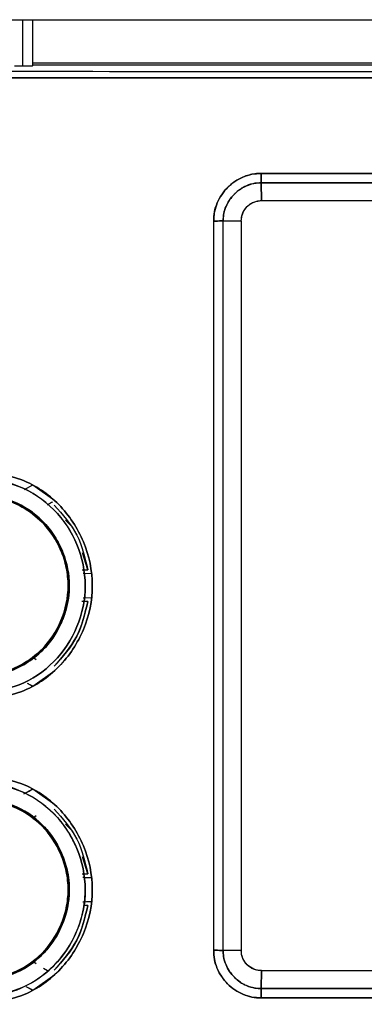
# Model space of a CAD drawing. Units: millimetres. Extents: x -4505 to -3971, y -5114 to -4704.
# Drawn here: x -4176 to -4175, y -4929 to -4926 of the extents above; entities that cross this region are included whole.
import ezdxf

# ---------------------------------------------------------------- set-up
doc = ezdxf.new("R2010")
doc.units = ezdxf.units.MM

msp = doc.modelspace()

# ---------------------------------------------------------------- linework, layer by layer
at = {"color": 7, "linetype": 'Continuous', "lineweight": 25}
for p, q in [((-4176.83774, -4925.76938), (-4169.80867, -4925.76938)), ((-4175.6432, -4925.76938), (-4175.6432, -4925.92165)), ((-4175.60987, -4925.92048), (-4175.60987, -4925.76938)), ((-4175.60987, -4925.91172), (-4173.36987, -4925.91172)), ((-4175.66987, -4925.92165), (-4175.6432, -4925.92165)), ((-4175.60987, -4925.91816), (-4173.36987, -4925.91816)), ((-4174.85756, -4926.27521), (-4171.78942, -4926.27522)), ((-4171.78942, -4926.27522), (-4174.85756, -4926.27521)), ((-4174.85654, -4926.36445), (-4174.85774, -4926.30616)), ((-4171.78881, -4926.30616), (-4174.85774, -4926.30616)), ((-4174.85774, -4926.30616), (-4174.85654, -4926.36445)), ((-4174.85774, -4926.30616), (-4171.78881, -4926.30616)), ((-4174.85654, -4926.36445), (-4171.78987, -4926.36445)), ((-4174.85654, -4926.36445), (-4171.78987, -4926.3647)), ((-4175.01378, -4928.83035), (-4175.01378, -4926.43187)), ((-4174.98265, -4928.83111), (-4174.98265, -4926.43111)), ((-4174.98265, -4926.43111), (-4174.92311, -4926.43111)), ((-4174.92311, -4926.43111), (-4174.92311, -4928.83111)), ((-4175.63703, -4927.31443), (-4175.60943, -4927.29992)), ((-4175.63702, -4927.31444), (-4175.60944, -4927.29995)), ((-4175.60944, -4927.29995), (-4175.53706, -4927.35123)), ((-4175.42861, -4927.57898), (-4175.44649, -4927.5234)), ((-4175.44753, -4927.57898), (-4175.42861, -4927.57898)), ((-4175.4434, -4927.5903), (-4175.41484, -4927.59114)), ((-4175.4434, -4927.5903), (-4175.41484, -4927.59114)), ((-4175.49667, -4927.67492), (-4175.49808, -4927.68327)), ((-4175.49802, -4927.68328), (-4175.49802, -4927.68328)), ((-4175.42862, -4927.6833), (-4175.44761, -4927.68329)), ((-4175.41485, -4927.67114), (-4175.4434, -4927.67197)), ((-4175.41484, -4927.67114), (-4175.4434, -4927.67197)), ((-4175.60944, -4927.8664), (-4175.59902, -4927.87351)), ((-4175.60943, -4927.86642), (-4175.59901, -4927.87353)), ((-4175.6023, -4927.86085), (-4175.60232, -4927.86083)), ((-4175.60232, -4927.86083), (-4175.6023, -4927.86085)), ((-4175.53703, -4927.91097), (-4175.60941, -4927.96226)), ((-4175.6094, -4927.96229), (-4175.62728, -4927.9529)), ((-4175.63905, -4928.31549), (-4175.60943, -4928.29992)), ((-4175.60944, -4928.29995), (-4175.53706, -4928.35123)), ((-4175.59899, -4928.38868), (-4175.60938, -4928.39576)), ((-4175.60938, -4928.39575), (-4175.60229, -4928.40135)), ((-4175.59897, -4928.38864), (-4175.60937, -4928.39575)), ((-4175.60937, -4928.39575), (-4175.60937, -4928.39575)), ((-4175.60316, -4928.40067), (-4175.60229, -4928.40135)), ((-4175.42862, -4928.57895), (-4175.44648, -4928.52342)), ((-4175.44752, -4928.57896), (-4175.42862, -4928.57895)), ((-4175.4434, -4928.59028), (-4175.41484, -4928.59111)), ((-4175.49665, -4928.67489), (-4175.49806, -4928.68323)), ((-4175.42862, -4928.68327), (-4175.44192, -4928.68327)), ((-4175.41484, -4928.67111), (-4175.44086, -4928.67187)), ((-4174.92311, -4928.83111), (-4174.98265, -4928.83111)), ((-4175.60938, -4928.86646), (-4175.599, -4928.87355)), ((-4175.60937, -4928.86648), (-4175.59899, -4928.87357)), ((-4175.57414, -4928.88901), (-4175.56074, -4928.89695)), ((-4175.53705, -4928.91099), (-4175.60944, -4928.96228)), ((-4174.85654, -4928.89753), (-4174.85774, -4928.95607)), ((-4174.85774, -4928.95607), (-4174.85654, -4928.89753)), ((-4171.78987, -4928.89778), (-4174.85654, -4928.89753)), ((-4171.78987, -4928.89778), (-4174.85654, -4928.89778)), ((-4175.60943, -4928.9623), (-4175.62133, -4928.95605)), ((-4174.85774, -4928.95607), (-4171.78881, -4928.95607)), ((-4171.78881, -4928.95607), (-4174.85774, -4928.95607)), ((-4171.78942, -4928.98701), (-4174.85756, -4928.98702)), ((-4174.85756, -4928.98702), (-4171.78942, -4928.98701))]:
    msp.add_line(p, q, dxfattribs=at)
for points, knots in [([(-4169.80679, -4925.93975), (-4170.97901, -4925.94026), (-4173.32345, -4925.94129), (-4175.66789, -4925.94026), (-4176.84011, -4925.93975)], [0, 0, 0, 0, 0.5, 1, 1, 1, 1]), ([(-4169.80679, -4925.93975), (-4170.97901, -4925.94026), (-4173.32345, -4925.94129), (-4175.66789, -4925.94026), (-4176.84011, -4925.93975)], [0, 0, 0, 0, 0.5, 1, 1, 1, 1]), ([(-4175.6432, -4925.92165), (-4175.63973, -4925.92163), (-4175.63221, -4925.92159), (-4175.62342, -4925.92141), (-4175.6172, -4925.92119), (-4175.61324, -4925.92099), (-4175.61043, -4925.92075), (-4175.61006, -4925.92058), (-4175.60987, -4925.92048)], [0, 0, 0, 0, 0.1985815, 0.4308936, 0.5604352, 0.6983904, 0.8449339, 1, 1, 1, 1]), ([(-4175.6432, -4925.92165), (-4175.63901, -4925.92163), (-4175.63254, -4925.92161), (-4175.62477, -4925.92146), (-4175.61949, -4925.92131), (-4175.61522, -4925.92114), (-4175.61339, -4925.921), (-4175.61252, -4925.92093)], [0, 0, 0, 0, 0.3203484, 0.4942424, 0.6689822, 0.8428675, 1, 1, 1, 1]), ([(-4169.80646, -4925.95974), (-4170.97878, -4925.96025), (-4173.32342, -4925.96127), (-4175.66806, -4925.96025), (-4176.84038, -4925.95974)], [0, 0, 0, 0, 0.5, 1, 1, 1, 1]), ([(-4176.84038, -4925.95974), (-4175.52737, -4925.96029), (-4173.1827, -4925.96127), (-4170.83809, -4925.9602), (-4169.80646, -4925.95974)], [0, 0, 0, 0, 0.5599988, 1, 1, 1, 1]), ([(-4174.85756, -4926.27521), (-4174.85817, -4926.2752), (-4174.86333, -4926.27514), (-4174.87023, -4926.27542), (-4174.88997, -4926.27758), (-4174.91498, -4926.2845), (-4174.94261, -4926.29961), (-4174.95816, -4926.31181), (-4174.96546, -4926.31865), (-4174.96736, -4926.32052), (-4174.96791, -4926.32107), (-4174.98245, -4926.33563), (-4175.00019, -4926.36183), (-4175.01115, -4926.3977), (-4175.01379, -4926.41811), (-4175.01378, -4926.42838), (-4175.01378, -4926.43187)], [0, 0, 0, 0, 0.0075487, 0.0630422, 0.0842571, 0.2504742, 0.3755607, 0.4672686, 0.4913448, 0.4979309, 0.4998437, 0.5008516, 0.7495959, 0.8743436, 0.9574126, 1, 1, 1, 1]), ([(-4175.01378, -4926.43187), (-4175.01339, -4926.42171), (-4175.0126, -4926.40117), (-4175.00002, -4926.36193), (-4174.971, -4926.31839), (-4174.92752, -4926.28929), (-4174.88829, -4926.27651), (-4174.86773, -4926.27564), (-4174.85756, -4926.27521)], [0, 0, 0, 0, 0.12399663, 0.25058863, 0.49965293, 0.74908786, 0.87582946, 1, 1, 1, 1]), ([(-4174.85774, -4926.30616), (-4174.85774, -4926.30487), (-4174.85772, -4926.30194), (-4174.85771, -4926.29376), (-4174.85766, -4926.28409), (-4174.85758, -4926.2775), (-4174.85756, -4926.27521)], [0, 0, 0, 0, 0.2206505, 0.5002241, 0.8267971, 1, 1, 1, 1]), ([(-4174.85756, -4926.27521), (-4174.85758, -4926.27852), (-4174.85764, -4926.28514), (-4174.85769, -4926.29414), (-4174.85772, -4926.30168), (-4174.85774, -4926.30467), (-4174.85774, -4926.30616)], [0, 0, 0, 0, 0.2500275, 0.50000062, 0.74997663, 1, 1, 1, 1]), ([(-4174.98265, -4926.43111), (-4174.98233, -4926.42295), (-4174.98169, -4926.40665), (-4174.97339, -4926.38113), (-4174.961, -4926.35977), (-4174.95018, -4926.34732), (-4174.94546, -4926.34261), (-4174.9439, -4926.34108), (-4174.93205, -4926.32991), (-4174.91156, -4926.31658), (-4174.88507, -4926.30833), (-4174.86882, -4926.30613), (-4174.86063, -4926.30615), (-4174.85774, -4926.30616)], [0, 0, 0, 0, 0.124559, 0.2488398, 0.4067168, 0.4995675, 0.5005146, 0.5089077, 0.5330506, 0.7499885, 0.8746024, 0.9558669, 1, 1, 1, 1]), ([(-4174.85774, -4926.30616), (-4174.86469, -4926.30638), (-4174.88103, -4926.30692), (-4174.9126, -4926.31667), (-4174.94814, -4926.34086), (-4174.97245, -4926.37667), (-4174.98199, -4926.40824), (-4174.98246, -4926.42452), (-4174.98265, -4926.43111)], [0, 0, 0, 0, 0.106287, 0.2502515, 0.5006236, 0.7507609, 0.8990527, 1, 1, 1, 1]), ([(-4174.92311, -4926.43111), (-4174.92223, -4926.42273), (-4174.92087, -4926.40979), (-4174.91259, -4926.39426), (-4174.90399, -4926.38365), (-4174.89339, -4926.37503), (-4174.87786, -4926.36673), (-4174.86492, -4926.36534), (-4174.85654, -4926.36445)], [0, 0, 0, 0, 0.2395055, 0.3695823, 0.4999883, 0.6300749, 0.7605124, 1, 1, 1, 1]), ([(-4174.92311, -4926.43111), (-4174.92281, -4926.42551), (-4174.92226, -4926.41515), (-4174.91574, -4926.39877), (-4174.90687, -4926.38657), (-4174.89495, -4926.37613), (-4174.88334, -4926.36936), (-4174.86943, -4926.36495), (-4174.86067, -4926.36461), (-4174.85654, -4926.36445)], [0, 0, 0, 0, 0.1598952, 0.2957028, 0.4996606, 0.5859637, 0.7493976, 0.8815408, 1, 1, 1, 1]), ([(-4174.98265, -4926.43111), (-4174.98417, -4926.43118), (-4174.9872, -4926.43131), (-4174.99479, -4926.43149), (-4175.00383, -4926.43168), (-4175.01046, -4926.43181), (-4175.01378, -4926.43187)], [0, 0, 0, 0, 0.2500186, 0.4999948, 0.7500597, 1, 1, 1, 1]), ([(-4175.01378, -4926.43187), (-4175.00951, -4926.43178), (-4175.00148, -4926.43163), (-4174.99196, -4926.4314), (-4174.98587, -4926.43125), (-4174.98361, -4926.43115), (-4174.98265, -4926.43111)], [0, 0, 0, 0, 0.3212271, 0.604313, 0.8316242, 1, 1, 1, 1]), ([(-4175.79081, -4928.0082), (-4175.74132, -4928.00235), (-4175.64264, -4927.99069), (-4175.51667, -4927.90387), (-4175.43412, -4927.77866), (-4175.40342, -4927.63081), (-4175.43427, -4927.48306), (-4175.51694, -4927.35819), (-4175.64275, -4927.27149), (-4175.74136, -4927.25986), (-4175.79082, -4927.25403)], [0, 0, 0, 0, 0.1255317, 0.2503189, 0.375322, 0.5002846, 0.6251044, 0.7498944, 0.8745393, 1, 1, 1, 1]), ([(-4175.79082, -4927.25403), (-4175.74136, -4927.25986), (-4175.64276, -4927.27149), (-4175.51695, -4927.35818), (-4175.43427, -4927.48305), (-4175.40342, -4927.63081), (-4175.43413, -4927.77867), (-4175.51668, -4927.90388), (-4175.64265, -4927.99069), (-4175.74132, -4928.00235), (-4175.79081, -4928.0082)], [0, 0, 0, 0, 0.1254505, 0.2500938, 0.3748879, 0.499712, 0.6246862, 0.7496943, 0.8744753, 1, 1, 1, 1]), ([(-4175.79069, -4927.2776), (-4175.74437, -4927.28308), (-4175.65195, -4927.29402), (-4175.5339, -4927.37515), (-4175.45629, -4927.49225), (-4175.42743, -4927.63082), (-4175.45621, -4927.76947), (-4175.53363, -4927.88691), (-4175.65181, -4927.96822), (-4175.74432, -4927.97915), (-4175.79069, -4927.98463)], [0, 0, 0, 0, 0.1253111, 0.2500661, 0.374869, 0.4996886, 0.6246839, 0.749709, 0.8745349, 1, 1, 1, 1]), ([(-4175.79069, -4927.98463), (-4175.74432, -4927.97914), (-4175.6518, -4927.96821), (-4175.53365, -4927.88689), (-4175.45611, -4927.76952), (-4175.42747, -4927.63079), (-4175.45625, -4927.49242), (-4175.53376, -4927.37457), (-4175.61988, -4927.31781), (-4175.68446, -4927.29365), (-4175.72933, -4927.2811), (-4175.76744, -4927.27893), (-4175.79069, -4927.2776)], [0, 0, 0, 0, 0.1253755, 0.2501234, 0.3750579, 0.4999561, 0.6247064, 0.7494318, 0.8740365, 0.8966022, 0.9369425, 1, 1, 1, 1]), ([(-4175.79004, -4927.3306), (-4175.75068, -4927.33528), (-4175.6722, -4927.34463), (-4175.58699, -4927.40312), (-4175.53664, -4927.46601), (-4175.50094, -4927.5363), (-4175.48387, -4927.62164), (-4175.49466, -4927.69436), (-4175.50648, -4927.73025), (-4175.51063, -4927.74106), (-4175.51381, -4927.74889), (-4175.53014, -4927.78589), (-4175.57274, -4927.84804), (-4175.64814, -4927.89976), (-4175.72265, -4927.92682), (-4175.7668, -4927.92997), (-4175.79005, -4927.93163)], [0, 0, 0, 0, 0.1250914, 0.249405, 0.3168394, 0.3812041, 0.4996128, 0.5876332, 0.612561, 0.6201944, 0.6246024, 0.6395433, 0.749335, 0.8593631, 0.9259331, 1, 1, 1, 1]), ([(-4175.79005, -4927.93161), (-4175.75194, -4927.92737), (-4175.69341, -4927.92085), (-4175.62064, -4927.88183), (-4175.55959, -4927.83124), (-4175.51263, -4927.75788), (-4175.49345, -4927.68917), (-4175.4897, -4927.6492), (-4175.4893, -4927.63143), (-4175.49033, -4927.58769), (-4175.50824, -4927.50976), (-4175.5716, -4927.41289), (-4175.65563, -4927.35783), (-4175.71525, -4927.33948), (-4175.74426, -4927.33411), (-4175.76387, -4927.33144), (-4175.78015, -4927.33093), (-4175.79004, -4927.33062)], [0, 0, 0, 0, 0.1208952, 0.1856603, 0.2603641, 0.3722537, 0.4572434, 0.4855856, 0.5002045, 0.513978, 0.6252087, 0.7499457, 0.8742388, 0.9369327, 0.9480442, 0.9684192, 1, 1, 1, 1]), ([(-4175.78989, -4927.92772), (-4175.75101, -4927.9231), (-4175.6735, -4927.9139), (-4175.57488, -4927.84615), (-4175.50971, -4927.74818), (-4175.4891, -4927.65057), (-4175.4974, -4927.57207), (-4175.52058, -4927.49782), (-4175.57486, -4927.4155), (-4175.66346, -4927.35712), (-4175.73503, -4927.33811), (-4175.77378, -4927.33472), (-4175.78577, -4927.33456), (-4175.78988, -4927.33451)], [0, 0, 0, 0, 0.125287, 0.2497258, 0.3727838, 0.4990566, 0.5633468, 0.6267266, 0.7496395, 0.8741642, 0.9611963, 0.9866616, 1, 1, 1, 1]), ([(-4175.78988, -4927.33455), (-4175.76056, -4927.33717), (-4175.70273, -4927.34234), (-4175.62519, -4927.38011), (-4175.56361, -4927.43382), (-4175.52148, -4927.49905), (-4175.49744, -4927.56831), (-4175.49067, -4927.63714), (-4175.49971, -4927.70138), (-4175.52605, -4927.77448), (-4175.57746, -4927.84665), (-4175.65411, -4927.89858), (-4175.7258, -4927.92387), (-4175.77039, -4927.92652), (-4175.78989, -4927.92768)], [0, 0, 0, 0, 0.09448502, 0.18628787, 0.27306747, 0.35578324, 0.43419842, 0.50790489, 0.57711717, 0.6420063, 0.75779465, 0.85612077, 0.93707749, 1, 1, 1, 1]), ([(-4175.54509, -4927.35594), (-4175.54959, -4927.35856), (-4175.55653, -4927.3626), (-4175.56118, -4927.3654), (-4175.56281, -4927.36638)], [0, 0, 0, 0, 0.6471857, 1, 1, 1, 1]), ([(-4175.53885, -4927.36611), (-4175.5111, -4927.39747), (-4175.45645, -4927.45921), (-4175.4378, -4927.53947), (-4175.42861, -4927.57898)], [0, 0, 0, 0, 0.5077951, 1, 1, 1, 1]), ([(-4175.46558, -4927.46401), (-4175.46566, -4927.46377), (-4175.47177, -4927.44468), (-4175.48671, -4927.43018), (-4175.50147, -4927.41585)], [0, 0, 0, 0, 0.0125032, 1, 1, 1, 1]), ([(-4175.42862, -4927.6833), (-4175.4378, -4927.72279), (-4175.45646, -4927.80302), (-4175.51108, -4927.86475), (-4175.53882, -4927.89609)], [0, 0, 0, 0, 0.4922086, 1, 1, 1, 1]), ([(-4175.53882, -4927.89609), (-4175.51157, -4927.86523), (-4175.45706, -4927.80351), (-4175.4381, -4927.72337), (-4175.42862, -4927.6833)], [0, 0, 0, 0, 0.49994137, 1, 1, 1, 1]), ([(-4175.60941, -4927.96226), (-4175.61105, -4927.9614), (-4175.61801, -4927.95771), (-4175.62326, -4927.95498), (-4175.62728, -4927.9529)], [0, 0, 0, 0, 0.2345197, 1, 1, 1, 1]), ([(-4175.79086, -4929.0082), (-4175.74136, -4929.00242), (-4175.64264, -4928.9909), (-4175.51674, -4928.90389), (-4175.43417, -4928.77869), (-4175.40341, -4928.63082), (-4175.43429, -4928.48304), (-4175.51698, -4928.35817), (-4175.64275, -4928.27131), (-4175.74139, -4928.2598), (-4175.79086, -4928.25403)], [0, 0, 0, 0, 0.1254943, 0.2502992, 0.3753312, 0.5002777, 0.6250849, 0.7499104, 0.8745766, 1, 1, 1, 1]), ([(-4175.79086, -4928.25403), (-4175.74139, -4928.2598), (-4175.64275, -4928.2713), (-4175.51698, -4928.35817), (-4175.43429, -4928.48304), (-4175.40341, -4928.63082), (-4175.43417, -4928.7787), (-4175.51674, -4928.90389), (-4175.64264, -4928.9909), (-4175.74136, -4929.00242), (-4175.79086, -4929.0082)], [0, 0, 0, 0, 0.1254193, 0.2500853, 0.3749125, 0.4997229, 0.6246726, 0.7497063, 0.8745092, 1, 1, 1, 1]), ([(-4175.79071, -4928.2776), (-4175.74439, -4928.28301), (-4175.65193, -4928.2938), (-4175.53395, -4928.37513), (-4175.45632, -4928.49224), (-4175.42742, -4928.63083), (-4175.45623, -4928.7695), (-4175.53371, -4928.88692), (-4175.65181, -4928.96843), (-4175.74435, -4928.97922), (-4175.79071, -4928.98463)], [0, 0, 0, 0, 0.1252693, 0.25004, 0.3748896, 0.4997064, 0.6246797, 0.7497465, 0.8746311, 1, 1, 1, 1]), ([(-4175.79071, -4928.98463), (-4175.76919, -4928.9835), (-4175.71751, -4928.98079), (-4175.65504, -4928.9596), (-4175.59261, -4928.92612), (-4175.52438, -4928.87267), (-4175.46837, -4928.7883), (-4175.44153, -4928.69931), (-4175.43262, -4928.60623), (-4175.45015, -4928.52186), (-4175.49116, -4928.43937), (-4175.54763, -4928.36537), (-4175.63891, -4928.30541), (-4175.72879, -4928.27996), (-4175.77512, -4928.27819), (-4175.79071, -4928.2776)], [0, 0, 0, 0, 0.0582614, 0.1399868, 0.1758286, 0.250302, 0.3727043, 0.4429262, 0.500615, 0.625068, 0.6692609, 0.750095, 0.8744585, 0.957781, 1, 1, 1, 1]), ([(-4175.63895, -4928.31555), (-4175.63346, -4928.31264), (-4175.62561, -4928.30847), (-4175.6153, -4928.30304), (-4175.61102, -4928.30078), (-4175.60944, -4928.29995)], [0, 0, 0, 0, 0.594746, 0.8502735, 1, 1, 1, 1]), ([(-4175.79005, -4928.3306), (-4175.75067, -4928.3352), (-4175.67216, -4928.34438), (-4175.59921, -4928.39491), (-4175.546, -4928.45201), (-4175.51457, -4928.50332), (-4175.49559, -4928.56532), (-4175.49014, -4928.60437), (-4175.4894, -4928.6244), (-4175.4894, -4928.63477), (-4175.48963, -4928.64562), (-4175.49244, -4928.68431), (-4175.50896, -4928.74798), (-4175.54241, -4928.80447), (-4175.56757, -4928.83345), (-4175.57451, -4928.84064), (-4175.57639, -4928.84257), (-4175.57696, -4928.84314), (-4175.6044, -4928.87126), (-4175.67208, -4928.91772), (-4175.75065, -4928.92698), (-4175.79005, -4928.93163)], [0, 0, 0, 0, 0.1251194, 0.24944963, 0.27125761, 0.37456923, 0.43737438, 0.47725677, 0.50004664, 0.50131937, 0.51037392, 0.53467528, 0.62508496, 0.71736503, 0.74119215, 0.74750531, 0.74926649, 0.74979272, 0.75008876, 0.87469093, 1, 1, 1, 1]), ([(-4175.79005, -4928.93161), (-4175.75048, -4928.92695), (-4175.67426, -4928.91798), (-4175.58954, -4928.86101), (-4175.53958, -4928.8009), (-4175.50161, -4928.72924), (-4175.48119, -4928.63144), (-4175.50564, -4928.51315), (-4175.57173, -4928.41351), (-4175.6721, -4928.34451), (-4175.75065, -4928.33526), (-4175.79005, -4928.33062)], [0, 0, 0, 0, 0.1258147, 0.242342, 0.3148998, 0.3743168, 0.5003195, 0.62529, 0.7502269, 0.8747216, 1, 1, 1, 1]), ([(-4175.78989, -4928.92772), (-4175.75102, -4928.92308), (-4175.67353, -4928.91384), (-4175.57541, -4928.84656), (-4175.52117, -4928.76547), (-4175.49766, -4928.69144), (-4175.49105, -4928.6313), (-4175.49757, -4928.57105), (-4175.52111, -4928.49694), (-4175.57539, -4928.41518), (-4175.66141, -4928.35828), (-4175.73674, -4928.33686), (-4175.77565, -4928.33514), (-4175.78989, -4928.3345)], [0, 0, 0, 0, 0.125161, 0.2494693, 0.370614, 0.4341688, 0.4993182, 0.5649129, 0.6286739, 0.7497021, 0.874183, 0.9539433, 1, 1, 1, 1]), ([(-4175.78989, -4928.33454), (-4175.75093, -4928.33901), (-4175.67325, -4928.34793), (-4175.57454, -4928.41663), (-4175.50863, -4928.51469), (-4175.48553, -4928.63137), (-4175.50881, -4928.74791), (-4175.5747, -4928.84572), (-4175.67331, -4928.9143), (-4175.75095, -4928.92321), (-4175.78989, -4928.92769)], [0, 0, 0, 0, 0.12543033, 0.25009322, 0.37520773, 0.50033743, 0.62524894, 0.75005769, 0.87460484, 1, 1, 1, 1]), ([(-4175.53885, -4928.36611), (-4175.5111, -4928.39746), (-4175.45646, -4928.4592), (-4175.4378, -4928.53945), (-4175.42862, -4928.57895)], [0, 0, 0, 0, 0.5077952, 1, 1, 1, 1]), ([(-4175.46559, -4928.464), (-4175.46567, -4928.46376), (-4175.47171, -4928.44464), (-4175.4867, -4928.43014), (-4175.50149, -4928.41582)], [0, 0, 0, 0, 0.0124147, 1, 1, 1, 1]), ([(-4175.44521, -4928.59038), (-4175.4398, -4928.59053), (-4175.43054, -4928.59078), (-4175.41944, -4928.59102), (-4175.41484, -4928.59111)], [0, 0, 0, 0, 0.5854024, 1, 1, 1, 1]), ([(-4175.53885, -4928.89611), (-4175.51158, -4928.86525), (-4175.45706, -4928.80351), (-4175.4381, -4928.72336), (-4175.42862, -4928.68327)], [0, 0, 0, 0, 0.49994, 1, 1, 1, 1]), ([(-4175.42862, -4928.68327), (-4175.4378, -4928.72277), (-4175.45646, -4928.80303), (-4175.5111, -4928.86476), (-4175.53885, -4928.89611)], [0, 0, 0, 0, 0.49219745, 1, 1, 1, 1]), ([(-4175.41484, -4928.67111), (-4175.41955, -4928.67121), (-4175.43195, -4928.67147), (-4175.44021, -4928.67176), (-4175.44535, -4928.67195)], [0, 0, 0, 0, 0.3791282, 1, 1, 1, 1]), ([(-4174.85756, -4928.98702), (-4174.86774, -4928.98658), (-4174.88831, -4928.98569), (-4174.92754, -4928.97299), (-4174.97098, -4928.94383), (-4174.99996, -4928.9003), (-4175.01259, -4928.86106), (-4175.01338, -4928.84051), (-4175.01378, -4928.83035)], [0, 0, 0, 0, 0.1243087, 0.2510946, 0.5000811, 0.7493079, 0.8760003, 1, 1, 1, 1]), ([(-4175.01378, -4928.83035), (-4175.01046, -4928.83042), (-4175.00383, -4928.83054), (-4174.99479, -4928.83073), (-4174.9872, -4928.83092), (-4174.98417, -4928.83105), (-4174.98265, -4928.83111)], [0, 0, 0, 0, 0.2499412, 0.5000052, 0.7499824, 1, 1, 1, 1]), ([(-4174.98265, -4928.83111), (-4174.98361, -4928.83107), (-4174.98587, -4928.83098), (-4174.99196, -4928.83082), (-4175.00148, -4928.8306), (-4175.00951, -4928.83044), (-4175.01378, -4928.83035)], [0, 0, 0, 0, 0.1682386, 0.395625, 0.6786565, 1, 1, 1, 1]), ([(-4175.01378, -4928.83035), (-4175.01338, -4928.84064), (-4175.01272, -4928.85758), (-4175.00717, -4928.87743), (-4174.99992, -4928.89654), (-4174.99005, -4928.91474), (-4174.97754, -4928.931), (-4174.95671, -4928.95337), (-4174.92766, -4928.97313), (-4174.89339, -4928.98377), (-4174.87467, -4928.98651), (-4174.86495, -4928.98701), (-4174.85978, -4928.98704), (-4174.85814, -4928.98702), (-4174.85756, -4928.98702)], [0, 0, 0, 0, 0.1254238, 0.2063896, 0.2504148, 0.3753632, 0.4576427, 0.5005273, 0.7491212, 0.8739845, 0.9367536, 0.9799683, 0.992907, 1, 1, 1, 1]), ([(-4174.98265, -4928.83111), (-4174.98245, -4928.83787), (-4174.98196, -4928.85415), (-4174.97235, -4928.88568), (-4174.94814, -4928.92136), (-4174.91248, -4928.94566), (-4174.88088, -4928.95534), (-4174.86453, -4928.95586), (-4174.85774, -4928.95607)], [0, 0, 0, 0, 0.1033864, 0.2492389, 0.4993421, 0.7497034, 0.8961122, 1, 1, 1, 1]), ([(-4174.85774, -4928.95607), (-4174.86054, -4928.95607), (-4174.87681, -4928.9561), (-4174.89365, -4928.95188), (-4174.91032, -4928.94457), (-4174.92494, -4928.93713), (-4174.95081, -4928.91742), (-4174.97246, -4928.88553), (-4174.98199, -4928.85396), (-4174.98246, -4928.83769), (-4174.98265, -4928.83111)], [0, 0, 0, 0, 0.0429379, 0.2496567, 0.2580002, 0.3222843, 0.5008503, 0.7508648, 0.8994141, 1, 1, 1, 1]), ([(-4174.85654, -4928.89778), (-4174.86542, -4928.89675), (-4174.88289, -4928.89473), (-4174.90487, -4928.8793), (-4174.91707, -4928.86116), (-4174.9224, -4928.84444), (-4174.92287, -4928.83557), (-4174.92311, -4928.83111)], [0, 0, 0, 0, 0.2542999, 0.4996252, 0.7448108, 0.8720682, 1, 1, 1, 1]), ([(-4174.85654, -4928.89753), (-4174.86034, -4928.89739), (-4174.8689, -4928.89707), (-4174.88566, -4928.89197), (-4174.90441, -4928.87939), (-4174.91738, -4928.86049), (-4174.92266, -4928.84372), (-4174.92298, -4928.83484), (-4174.92311, -4928.83111)], [0, 0, 0, 0, 0.1093526, 0.246244, 0.4997026, 0.7444523, 0.8928614, 1, 1, 1, 1]), ([(-4175.60944, -4928.96228), (-4175.61418, -4928.95976), (-4175.62248, -4928.95537), (-4175.62871, -4928.95213), (-4175.63138, -4928.95074)], [0, 0, 0, 0, 0.5716011, 1, 1, 1, 1]), ([(-4174.85756, -4928.98702), (-4174.85758, -4928.98473), (-4174.85766, -4928.97814), (-4174.85771, -4928.96847), (-4174.85772, -4928.96028), (-4174.85774, -4928.95736), (-4174.85774, -4928.95607)], [0, 0, 0, 0, 0.1731009, 0.499763, 0.7792642, 1, 1, 1, 1]), ([(-4174.85774, -4928.95607), (-4174.85774, -4928.95756), (-4174.85772, -4928.96055), (-4174.85769, -4928.96808), (-4174.85764, -4928.97709), (-4174.85758, -4928.98371), (-4174.85756, -4928.98702)], [0, 0, 0, 0, 0.2500234, 0.4999994, 0.7499725, 1, 1, 1, 1])]:
    msp.add_open_spline(points, degree=3, knots=knots, dxfattribs=at)

doc.saveas('drawing.dxf')
